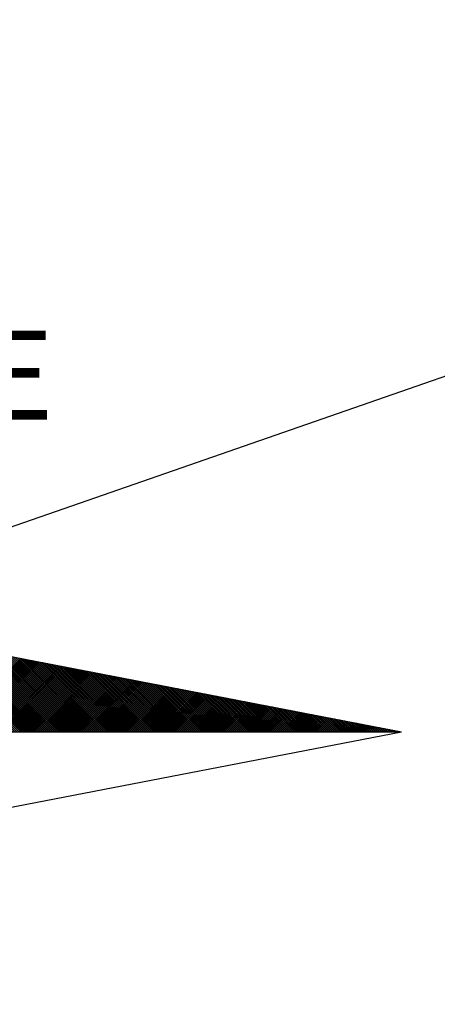
# Model space of a CAD drawing. Units: millimetres. Extents: x 189768 to 190177, y 1681259 to 1681680.
# Drawn here: x 190141 to 190147, y 1681478 to 1681493 of the extents above; entities that cross this region are included whole.
import ezdxf

# ---------------------------------------------------------------- set-up
doc = ezdxf.new("R2010")
doc.units = ezdxf.units.MM
doc.header["$MEASUREMENT"] = 0
for name, color, linetype in [('NORTE', 7, 'Continuous'), ('T-DIM', 1, 'Continuous'), ('V-EDIFICACAO', 7, 'Continuous')]:
    doc.layers.add(name, color=color, linetype=linetype)
doc.styles.add('ROMANT', font='romant', dxfattribs={"height": 0.2})

# ---------------------------------------------------------------- blocks, each defined once
blk = doc.blocks.new('*X34')
at = {"color": 0}
for p, q in [((182562.6709, 1662935.5052), (182561.8731, 1662936.3031)), ((182562.6886, 1662935.5052), (182561.895, 1662936.2988)), ((182562.7063, 1662935.5052), (182561.9169, 1662936.2946)), ((182562.724, 1662935.5052), (182561.9388, 1662936.2904)), ((182562.7416, 1662935.5052), (182561.9607, 1662936.2862)), ((182562.7593, 1662935.5052), (182561.9826, 1662936.2819)), ((182562.777, 1662935.5052), (182562.0045, 1662936.2777)), ((182562.7947, 1662935.5052), (182562.0264, 1662936.2735)), ((182562.8123, 1662935.5052), (182562.0483, 1662936.2693)), ((182562.83, 1662935.5052), (182562.0702, 1662936.265)), ((182562.8477, 1662935.5052), (182562.0921, 1662936.2608)), ((182562.8654, 1662935.5052), (182562.114, 1662936.2566)), ((182562.8831, 1662935.5052), (182562.1359, 1662936.2524)), ((182562.9007, 1662935.5052), (182562.1578, 1662936.2481)), ((182562.9184, 1662935.5052), (182562.1797, 1662936.2439)), ((182562.9361, 1662935.5052), (182562.2016, 1662936.2397)), ((182562.9538, 1662935.5052), (182562.2235, 1662936.2354)), ((182562.9714, 1662935.5052), (182562.2454, 1662936.2312)), ((182562.0272, 1662935.5052), (182562.6711, 1662936.1491)), ((182562.0448, 1662935.5052), (182562.6859, 1662936.1462)), ((182562.9891, 1662935.5052), (182562.2673, 1662936.227)), ((182563.0068, 1662935.5052), (182562.2892, 1662936.2228)), ((182563.0245, 1662935.5052), (182562.3111, 1662936.2185)), ((182563.0422, 1662935.5052), (182562.333, 1662936.2143)), ((182563.0598, 1662935.5052), (182562.3549, 1662936.2101)), ((182563.0775, 1662935.5052), (182562.3768, 1662936.2059)), ((182563.0952, 1662935.5052), (182562.3987, 1662936.2016)), ((182563.1129, 1662935.5052), (182562.4206, 1662936.1974)), ((182563.1305, 1662935.5052), (182562.4426, 1662936.1932)), ((182563.1482, 1662935.5052), (182562.4645, 1662936.189)), ((182563.1659, 1662935.5052), (182562.4864, 1662936.1847)), ((182563.1836, 1662935.5052), (182562.5083, 1662936.1805)), ((182563.2013, 1662935.5052), (182562.5302, 1662936.1763)), ((182563.2189, 1662935.5052), (182562.5521, 1662936.1721)), ((182563.2366, 1662935.5052), (182562.574, 1662936.1678)), ((182563.2543, 1662935.5052), (182562.5959, 1662936.1636)), ((182563.272, 1662935.5052), (182562.6178, 1662936.1594)), ((182563.2896, 1662935.5052), (182562.6397, 1662936.1551)), ((182563.3073, 1662935.5052), (182562.6616, 1662936.1509)), ((182563.325, 1662935.5052), (182562.6835, 1662936.1467)), ((182562.0625, 1662935.5052), (182562.7007, 1662936.1434)), ((182562.0802, 1662935.5052), (182562.7155, 1662936.1405)), ((182562.0979, 1662935.5052), (182562.7303, 1662936.1377)), ((182562.1156, 1662935.5052), (182562.7452, 1662936.1348)), ((182562.1332, 1662935.5052), (182562.76, 1662936.1319)), ((182562.1509, 1662935.5052), (182562.7748, 1662936.1291)), ((182562.1686, 1662935.5052), (182562.7896, 1662936.1262)), ((182562.1863, 1662935.5052), (182562.8044, 1662936.1234)), ((182562.2039, 1662935.5052), (182562.8193, 1662936.1205)), ((182562.2216, 1662935.5052), (182562.8341, 1662936.1176)), ((182562.2393, 1662935.5052), (182562.8489, 1662936.1148)), ((182562.257, 1662935.5052), (182562.8637, 1662936.1119)), ((182562.2747, 1662935.5052), (182562.8785, 1662936.1091)), ((182562.2923, 1662935.5052), (182562.8933, 1662936.1062)), ((182562.31, 1662935.5052), (182562.9082, 1662936.1033)), ((182562.3277, 1662935.5052), (182562.923, 1662936.1005)), ((182562.3454, 1662935.5052), (182562.9378, 1662936.0976)), ((182562.363, 1662935.5052), (182562.9526, 1662936.0948)), ((182562.3807, 1662935.5052), (182562.9674, 1662936.0919)), ((182562.3984, 1662935.5052), (182562.9823, 1662936.0891)), ((182562.4161, 1662935.5052), (182562.9971, 1662936.0862)), ((182562.4338, 1662935.5052), (182563.0119, 1662936.0833)), ((182562.4514, 1662935.5052), (182563.0267, 1662936.0805)), ((182562.4691, 1662935.5052), (182563.0415, 1662936.0776)), ((182562.4868, 1662935.5052), (182563.0564, 1662936.0748)), ((182562.5045, 1662935.5052), (182563.0712, 1662936.0719)), ((182562.5221, 1662935.5052), (182563.086, 1662936.069)), ((182562.5398, 1662935.5052), (182563.1008, 1662936.0662)), ((182562.5575, 1662935.5052), (182563.1156, 1662936.0633)), ((182562.5752, 1662935.5052), (182563.1304, 1662936.0605)), ((182562.5929, 1662935.5052), (182563.1453, 1662936.0576)), ((182563.3427, 1662935.5052), (182562.7054, 1662936.1425)), ((182563.3604, 1662935.5052), (182562.7273, 1662936.1382)), ((182563.378, 1662935.5052), (182562.7492, 1662936.134)), ((182563.3957, 1662935.5052), (182562.7711, 1662936.1298)), ((182563.4134, 1662935.5052), (182562.793, 1662936.1256)), ((182563.4311, 1662935.5052), (182562.8149, 1662936.1213)), ((182563.4487, 1662935.5052), (182562.8368, 1662936.1171)), ((182563.4664, 1662935.5052), (182562.8587, 1662936.1129)), ((182563.4841, 1662935.5052), (182562.8806, 1662936.1087)), ((182563.5018, 1662935.5052), (182562.9025, 1662936.1044)), ((182563.5195, 1662935.5052), (182562.9244, 1662936.1002)), ((182563.5371, 1662935.5052), (182562.9463, 1662936.096)), ((182563.5548, 1662935.5052), (182562.9682, 1662936.0918)), ((182563.5725, 1662935.5052), (182562.9901, 1662936.0875)), ((182563.5902, 1662935.5052), (182563.0121, 1662936.0833)), ((182563.6078, 1662935.5052), (182563.034, 1662936.0791)), ((182563.6255, 1662935.5052), (182563.0559, 1662936.0749)), ((182563.6432, 1662935.5052), (182563.0778, 1662936.0706)), ((182563.6609, 1662935.5052), (182563.0997, 1662936.0664)), ((182563.6786, 1662935.5052), (182563.1216, 1662936.0622)), ((182563.6962, 1662935.5052), (182563.1435, 1662936.0579)), ((182562.6105, 1662935.5052), (182563.1601, 1662936.0547)), ((182562.6282, 1662935.5052), (182563.1749, 1662936.0519)), ((182562.6459, 1662935.5052), (182563.1897, 1662936.049)), ((182562.6636, 1662935.5052), (182563.2045, 1662936.0462)), ((182562.6812, 1662935.5052), (182563.2194, 1662936.0433)), ((182562.6989, 1662935.5052), (182563.2342, 1662936.0404)), ((182562.7166, 1662935.5052), (182563.249, 1662936.0376)), ((182562.7343, 1662935.5052), (182563.2638, 1662936.0347)), ((182562.752, 1662935.5052), (182563.2786, 1662936.0319)), ((182562.7696, 1662935.5052), (182563.2934, 1662936.029)), ((182562.7873, 1662935.5052), (182563.3083, 1662936.0262)), ((182562.805, 1662935.5052), (182563.3231, 1662936.0233)), ((182562.8227, 1662935.5052), (182563.3379, 1662936.0204)), ((182562.8403, 1662935.5052), (182563.3527, 1662936.0176)), ((182562.858, 1662935.5052), (182563.3675, 1662936.0147)), ((182562.8757, 1662935.5052), (182563.3824, 1662936.0119)), ((182562.8934, 1662935.5052), (182563.3972, 1662936.009)), ((182562.9111, 1662935.5052), (182563.412, 1662936.0061)), ((182562.9287, 1662935.5052), (182563.4268, 1662936.0033)), ((182562.9464, 1662935.5052), (182563.4416, 1662936.0004)), ((182562.9641, 1662935.5052), (182563.4565, 1662935.9976)), ((182562.9818, 1662935.5052), (182563.4713, 1662935.9947)), ((182562.9994, 1662935.5052), (182563.4861, 1662935.9918)), ((182563.0171, 1662935.5052), (182563.5009, 1662935.989)), ((182563.0348, 1662935.5052), (182563.5157, 1662935.9861)), ((182563.0525, 1662935.5052), (182563.5305, 1662935.9833)), ((182563.0702, 1662935.5052), (182563.5454, 1662935.9804)), ((182563.0878, 1662935.5052), (182563.5602, 1662935.9775)), ((182563.1055, 1662935.5052), (182563.575, 1662935.9747)), ((182563.1232, 1662935.5052), (182563.5898, 1662935.9718)), ((182563.7139, 1662935.5052), (182563.1654, 1662936.0537)), ((182563.7316, 1662935.5052), (182563.1873, 1662936.0495)), ((182563.7493, 1662935.5052), (182563.2092, 1662936.0453)), ((182563.7669, 1662935.5052), (182563.2311, 1662936.041)), ((182563.7846, 1662935.5052), (182563.253, 1662936.0368)), ((182563.8023, 1662935.5052), (182563.2749, 1662936.0326)), ((182563.82, 1662935.5052), (182563.2968, 1662936.0284)), ((182563.8377, 1662935.5052), (182563.3187, 1662936.0241)), ((182563.8553, 1662935.5052), (182563.3406, 1662936.0199)), ((182563.873, 1662935.5052), (182563.3625, 1662936.0157)), ((182563.8907, 1662935.5052), (182563.3844, 1662936.0115)), ((182563.9084, 1662935.5052), (182563.4063, 1662936.0072)), ((182563.926, 1662935.5052), (182563.4282, 1662936.003)), ((182563.9437, 1662935.5052), (182563.4501, 1662935.9988)), ((182563.9614, 1662935.5052), (182563.472, 1662935.9946)), ((182563.9791, 1662935.5052), (182563.4939, 1662935.9903)), ((182563.9967, 1662935.5052), (182563.5158, 1662935.9861)), ((182564.0144, 1662935.5052), (182563.5377, 1662935.9819)), ((182564.0321, 1662935.5052), (182563.5597, 1662935.9776)), ((182564.0498, 1662935.5052), (182563.5816, 1662935.9734)), ((182563.1409, 1662935.5052), (182563.6046, 1662935.969)), ((182563.1585, 1662935.5052), (182563.6195, 1662935.9661)), ((182563.1762, 1662935.5052), (182563.6343, 1662935.9632)), ((182563.1939, 1662935.5052), (182563.6491, 1662935.9604)), ((182563.2116, 1662935.5052), (182563.6639, 1662935.9575)), ((182563.2293, 1662935.5052), (182563.6787, 1662935.9547)), ((182563.2469, 1662935.5052), (182563.6935, 1662935.9518)), ((182563.2646, 1662935.5052), (182563.7084, 1662935.949)), ((182563.2823, 1662935.5052), (182563.7232, 1662935.9461)), ((182563.3, 1662935.5052), (182563.738, 1662935.9432)), ((182563.3176, 1662935.5052), (182563.7528, 1662935.9404)), ((182563.3353, 1662935.5052), (182563.7676, 1662935.9375)), ((182563.353, 1662935.5052), (182563.7825, 1662935.9347)), ((182563.3707, 1662935.5052), (182563.7973, 1662935.9318)), ((182563.3883, 1662935.5052), (182563.8121, 1662935.9289)), ((182563.406, 1662935.5052), (182563.8269, 1662935.9261)), ((182563.4237, 1662935.5052), (182563.8417, 1662935.9232)), ((182563.4414, 1662935.5052), (182563.8566, 1662935.9204)), ((182563.4591, 1662935.5052), (182563.8714, 1662935.9175)), ((182563.4767, 1662935.5052), (182563.8862, 1662935.9146)), ((182563.4944, 1662935.5052), (182563.901, 1662935.9118)), ((182563.5121, 1662935.5052), (182563.9158, 1662935.9089)), ((182563.5298, 1662935.5052), (182563.9306, 1662935.9061)), ((182563.5474, 1662935.5052), (182563.9455, 1662935.9032)), ((182563.5651, 1662935.5052), (182563.9603, 1662935.9003)), ((182563.5828, 1662935.5052), (182563.9751, 1662935.8975)), ((182563.6005, 1662935.5052), (182563.9899, 1662935.8946)), ((182564.0675, 1662935.5052), (182563.6035, 1662935.9692)), ((182563.6182, 1662935.5052), (182564.0047, 1662935.8918)), ((182564.0851, 1662935.5052), (182563.6254, 1662935.965)), ((182563.6358, 1662935.5052), (182564.0196, 1662935.8889)), ((182564.1028, 1662935.5052), (182563.6473, 1662935.9607)), ((182563.6535, 1662935.5052), (182564.0344, 1662935.8861)), ((182564.1205, 1662935.5052), (182563.6692, 1662935.9565)), ((182564.1382, 1662935.5052), (182563.6911, 1662935.9523)), ((182564.1558, 1662935.5052), (182563.713, 1662935.9481)), ((182564.1735, 1662935.5052), (182563.7349, 1662935.9438)), ((182564.1912, 1662935.5052), (182563.7568, 1662935.9396)), ((182564.2089, 1662935.5052), (182563.7787, 1662935.9354)), ((182564.2266, 1662935.5052), (182563.8006, 1662935.9312)), ((182564.2442, 1662935.5052), (182563.8225, 1662935.9269)), ((182564.2619, 1662935.5052), (182563.8444, 1662935.9227)), ((182564.2796, 1662935.5052), (182563.8663, 1662935.9185)), ((182564.2973, 1662935.5052), (182563.8882, 1662935.9143)), ((182564.3149, 1662935.5052), (182563.9101, 1662935.91)), ((182564.3326, 1662935.5052), (182563.932, 1662935.9058)), ((182564.3503, 1662935.5052), (182563.9539, 1662935.9016)), ((182564.368, 1662935.5052), (182563.9758, 1662935.8973)), ((182564.3857, 1662935.5052), (182563.9977, 1662935.8931)), ((182564.4033, 1662935.5052), (182564.0196, 1662935.8889)), ((182564.421, 1662935.5052), (182564.0415, 1662935.8847)), ((182563.6712, 1662935.5052), (182564.0492, 1662935.8832)), ((182563.6889, 1662935.5052), (182564.064, 1662935.8803)), ((182563.7065, 1662935.5052), (182564.0788, 1662935.8775)), ((182563.7242, 1662935.5052), (182564.0936, 1662935.8746)), ((182563.7419, 1662935.5052), (182564.1085, 1662935.8718)), ((182563.7596, 1662935.5052), (182564.1233, 1662935.8689)), ((182563.7773, 1662935.5052), (182564.1381, 1662935.866)), ((182563.7949, 1662935.5052), (182564.1529, 1662935.8632)), ((182563.8126, 1662935.5052), (182564.1677, 1662935.8603)), ((182563.8303, 1662935.5052), (182564.1826, 1662935.8575)), ((182563.848, 1662935.5052), (182564.1974, 1662935.8546)), ((182563.8656, 1662935.5052), (182564.2122, 1662935.8517)), ((182563.8833, 1662935.5052), (182564.227, 1662935.8489)), ((182563.901, 1662935.5052), (182564.2418, 1662935.846)), ((182563.9187, 1662935.5052), (182564.2567, 1662935.8432)), ((182563.9364, 1662935.5052), (182564.2715, 1662935.8403)), ((182563.954, 1662935.5052), (182564.2863, 1662935.8374)), ((182563.9717, 1662935.5052), (182564.3011, 1662935.8346)), ((182563.9894, 1662935.5052), (182564.3159, 1662935.8317)), ((182564.0071, 1662935.5052), (182564.3307, 1662935.8289)), ((182564.0247, 1662935.5052), (182564.3456, 1662935.826)), ((182564.0424, 1662935.5052), (182564.3604, 1662935.8232)), ((182564.0601, 1662935.5052), (182564.3752, 1662935.8203)), ((182564.4387, 1662935.5052), (182564.0634, 1662935.8804)), ((182564.0778, 1662935.5052), (182564.39, 1662935.8174)), ((182564.4564, 1662935.5052), (182564.0853, 1662935.8762)), ((182564.0955, 1662935.5052), (182564.4048, 1662935.8146)), ((182564.474, 1662935.5052), (182564.1072, 1662935.872)), ((182564.1131, 1662935.5052), (182564.4197, 1662935.8117)), ((182564.4917, 1662935.5052), (182564.1292, 1662935.8678)), ((182564.1308, 1662935.5052), (182564.4345, 1662935.8089)), ((182564.1485, 1662935.5052), (182564.4493, 1662935.806)), ((182564.5094, 1662935.5052), (182564.1511, 1662935.8635)), ((182564.1662, 1662935.5052), (182564.4641, 1662935.8031)), ((182564.5271, 1662935.5052), (182564.173, 1662935.8593)), ((182564.1838, 1662935.5052), (182564.4789, 1662935.8003)), ((182564.5448, 1662935.5052), (182564.1949, 1662935.8551)), ((182564.5624, 1662935.5052), (182564.2168, 1662935.8509)), ((182564.5801, 1662935.5052), (182564.2387, 1662935.8466)), ((182564.5978, 1662935.5052), (182564.2606, 1662935.8424)), ((182564.6155, 1662935.5052), (182564.2825, 1662935.8382)), ((182564.6331, 1662935.5052), (182564.3044, 1662935.834)), ((182564.6508, 1662935.5052), (182564.3263, 1662935.8297)), ((182564.6685, 1662935.5052), (182564.3482, 1662935.8255)), ((182564.6862, 1662935.5052), (182564.3701, 1662935.8213)), ((182564.7039, 1662935.5052), (182564.392, 1662935.8171)), ((182564.7215, 1662935.5052), (182564.4139, 1662935.8128)), ((182564.7392, 1662935.5052), (182564.4358, 1662935.8086)), ((182564.7569, 1662935.5052), (182564.4577, 1662935.8044)), ((182564.7746, 1662935.5052), (182564.4796, 1662935.8001)), ((182564.2015, 1662935.5052), (182564.4937, 1662935.7974)), ((182564.2192, 1662935.5052), (182564.5086, 1662935.7946)), ((182564.2369, 1662935.5052), (182564.5234, 1662935.7917)), ((182564.2546, 1662935.5052), (182564.5382, 1662935.7888)), ((182564.2722, 1662935.5052), (182564.553, 1662935.786)), ((182564.2899, 1662935.5052), (182564.5678, 1662935.7831)), ((182564.3076, 1662935.5052), (182564.5827, 1662935.7803)), ((182564.3253, 1662935.5052), (182564.5975, 1662935.7774)), ((182564.3429, 1662935.5052), (182564.6123, 1662935.7745)), ((182564.3606, 1662935.5052), (182564.6271, 1662935.7717)), ((182564.3783, 1662935.5052), (182564.6419, 1662935.7688)), ((182564.396, 1662935.5052), (182564.6568, 1662935.766)), ((182564.4137, 1662935.5052), (182564.6716, 1662935.7631)), ((182564.4313, 1662935.5052), (182564.6864, 1662935.7602)), ((182564.449, 1662935.5052), (182564.7012, 1662935.7574)), ((182564.4667, 1662935.5052), (182564.716, 1662935.7545)), ((182564.4844, 1662935.5052), (182564.7308, 1662935.7517)), ((182564.7922, 1662935.5052), (182564.5015, 1662935.7959)), ((182564.502, 1662935.5052), (182564.7457, 1662935.7488)), ((182564.5197, 1662935.5052), (182564.7605, 1662935.746)), ((182564.8099, 1662935.5052), (182564.5234, 1662935.7917)), ((182564.5374, 1662935.5052), (182564.7753, 1662935.7431)), ((182564.8276, 1662935.5052), (182564.5453, 1662935.7875)), ((182564.5551, 1662935.5052), (182564.7901, 1662935.7402)), ((182564.8453, 1662935.5052), (182564.5672, 1662935.7832)), ((182564.5728, 1662935.5052), (182564.8049, 1662935.7374)), ((182564.863, 1662935.5052), (182564.5891, 1662935.779)), ((182564.5904, 1662935.5052), (182564.8198, 1662935.7345)), ((182564.6081, 1662935.5052), (182564.8346, 1662935.7317)), ((182564.8806, 1662935.5052), (182564.611, 1662935.7748)), ((182564.6258, 1662935.5052), (182564.8494, 1662935.7288)), ((182564.8983, 1662935.5052), (182564.6329, 1662935.7706)), ((182564.6435, 1662935.5052), (182564.8642, 1662935.7259)), ((182564.916, 1662935.5052), (182564.6548, 1662935.7663)), ((182564.6611, 1662935.5052), (182564.879, 1662935.7231)), ((182564.9337, 1662935.5052), (182564.6767, 1662935.7621)), ((182564.6788, 1662935.5052), (182564.8938, 1662935.7202)), ((182564.6965, 1662935.5052), (182564.9087, 1662935.7174)), ((182564.9513, 1662935.5052), (182564.6987, 1662935.7579)), ((182564.7142, 1662935.5052), (182564.9235, 1662935.7145)), ((182564.969, 1662935.5052), (182564.7206, 1662935.7537)), ((182564.7319, 1662935.5052), (182564.9383, 1662935.7116)), ((182564.9867, 1662935.5052), (182564.7425, 1662935.7494)), ((182565.0044, 1662935.5052), (182564.7644, 1662935.7452)), ((182565.0221, 1662935.5052), (182564.7863, 1662935.741)), ((182565.0397, 1662935.5052), (182564.8082, 1662935.7368)), ((182565.0574, 1662935.5052), (182564.8301, 1662935.7325)), ((182565.0751, 1662935.5052), (182564.852, 1662935.7283)), ((182565.0928, 1662935.5052), (182564.8739, 1662935.7241)), ((182565.1104, 1662935.5052), (182564.8958, 1662935.7198)), ((182565.1281, 1662935.5052), (182564.9177, 1662935.7156)), ((182564.7495, 1662935.5052), (182564.9531, 1662935.7088)), ((182564.7672, 1662935.5052), (182564.9679, 1662935.7059)), ((182564.7849, 1662935.5052), (182564.9828, 1662935.7031)), ((182564.8026, 1662935.5052), (182564.9976, 1662935.7002)), ((182564.8202, 1662935.5052), (182565.0124, 1662935.6973)), ((182564.8379, 1662935.5052), (182565.0272, 1662935.6945)), ((182564.8556, 1662935.5052), (182565.042, 1662935.6916)), ((182564.8733, 1662935.5052), (182565.0569, 1662935.6888)), ((182564.891, 1662935.5052), (182565.0717, 1662935.6859)), ((182564.9086, 1662935.5052), (182565.0865, 1662935.6831)), ((182564.9263, 1662935.5052), (182565.1013, 1662935.6802)), ((182565.1458, 1662935.5052), (182564.9396, 1662935.7114)), ((182564.944, 1662935.5052), (182565.1161, 1662935.6773)), ((182565.1635, 1662935.5052), (182564.9615, 1662935.7072)), ((182564.9617, 1662935.5052), (182565.1309, 1662935.6745)), ((182564.9793, 1662935.5052), (182565.1458, 1662935.6716)), ((182565.1812, 1662935.5052), (182564.9834, 1662935.7029)), ((182564.997, 1662935.5052), (182565.1606, 1662935.6688)), ((182565.1988, 1662935.5052), (182565.0053, 1662935.6987)), ((182565.0147, 1662935.5052), (182565.1754, 1662935.6659)), ((182565.2165, 1662935.5052), (182565.0272, 1662935.6945)), ((182565.0324, 1662935.5052), (182565.1902, 1662935.663)), ((182565.2342, 1662935.5052), (182565.0491, 1662935.6903)), ((182565.0501, 1662935.5052), (182565.205, 1662935.6602)), ((182565.0677, 1662935.5052), (182565.2199, 1662935.6573)), ((182565.2519, 1662935.5052), (182565.071, 1662935.686)), ((182565.0854, 1662935.5052), (182565.2347, 1662935.6545)), ((182565.2695, 1662935.5052), (182565.0929, 1662935.6818)), ((182565.1031, 1662935.5052), (182565.2495, 1662935.6516)), ((182565.2872, 1662935.5052), (182565.1148, 1662935.6776)), ((182565.1208, 1662935.5052), (182565.2643, 1662935.6487)), ((182565.3049, 1662935.5052), (182565.1367, 1662935.6734)), ((182565.1384, 1662935.5052), (182565.2791, 1662935.6459)), ((182565.1561, 1662935.5052), (182565.2939, 1662935.643)), ((182565.3226, 1662935.5052), (182565.1586, 1662935.6691)), ((182565.1738, 1662935.5052), (182565.3088, 1662935.6402)), ((182565.3403, 1662935.5052), (182565.1805, 1662935.6649)), ((182565.1915, 1662935.5052), (182565.3236, 1662935.6373)), ((182565.3579, 1662935.5052), (182565.2024, 1662935.6607)), ((182565.2091, 1662935.5052), (182565.3384, 1662935.6344)), ((182565.3756, 1662935.5052), (182565.2243, 1662935.6565)), ((182565.2268, 1662935.5052), (182565.3532, 1662935.6316)), ((182565.2445, 1662935.5052), (182565.368, 1662935.6287)), ((182565.3933, 1662935.5052), (182565.2463, 1662935.6522)), ((182565.2622, 1662935.5052), (182565.3829, 1662935.6259)), ((182565.411, 1662935.5052), (182565.2682, 1662935.648)), ((182565.4286, 1662935.5052), (182565.2901, 1662935.6438)), ((182565.4463, 1662935.5052), (182565.312, 1662935.6395)), ((182565.464, 1662935.5052), (182565.3339, 1662935.6353)), ((182565.4817, 1662935.5052), (182565.3558, 1662935.6311)), ((182565.4994, 1662935.5052), (182565.3777, 1662935.6269)), ((182565.2799, 1662935.5052), (182565.3977, 1662935.623)), ((182565.2975, 1662935.5052), (182565.4125, 1662935.6202)), ((182565.3152, 1662935.5052), (182565.4273, 1662935.6173)), ((182565.3329, 1662935.5052), (182565.4421, 1662935.6144)), ((182565.3506, 1662935.5052), (182565.457, 1662935.6116)), ((182565.3682, 1662935.5052), (182565.4718, 1662935.6087)), ((182565.3859, 1662935.5052), (182565.4866, 1662935.6059)), ((182565.517, 1662935.5052), (182565.3996, 1662935.6226)), ((182565.4036, 1662935.5052), (182565.5014, 1662935.603)), ((182565.4213, 1662935.5052), (182565.5162, 1662935.6001)), ((182565.5347, 1662935.5052), (182565.4215, 1662935.6184)), ((182565.439, 1662935.5052), (182565.531, 1662935.5973)), ((182565.5524, 1662935.5052), (182565.4434, 1662935.6142)), ((182565.4566, 1662935.5052), (182565.5459, 1662935.5944)), ((182565.5701, 1662935.5052), (182565.4653, 1662935.61)), ((182565.4743, 1662935.5052), (182565.5607, 1662935.5916)), ((182565.5877, 1662935.5052), (182565.4872, 1662935.6057)), ((182565.492, 1662935.5052), (182565.5755, 1662935.5887)), ((182565.6054, 1662935.5052), (182565.5091, 1662935.6015)), ((182565.5097, 1662935.5052), (182565.5903, 1662935.5858)), ((182565.5273, 1662935.5052), (182565.6051, 1662935.583)), ((182565.6231, 1662935.5052), (182565.531, 1662935.5973)), ((182565.545, 1662935.5052), (182565.62, 1662935.5801)), ((182565.6408, 1662935.5052), (182565.5529, 1662935.5931)), ((182565.5627, 1662935.5052), (182565.6348, 1662935.5773)), ((182565.6585, 1662935.5052), (182565.5748, 1662935.5888)), ((182565.5804, 1662935.5052), (182565.6496, 1662935.5744)), ((182565.6761, 1662935.5052), (182565.5967, 1662935.5846)), ((182565.5981, 1662935.5052), (182565.6644, 1662935.5715)), ((182565.6157, 1662935.5052), (182565.6792, 1662935.5687)), ((182565.6938, 1662935.5052), (182565.6186, 1662935.5804)), ((182565.6334, 1662935.5052), (182565.694, 1662935.5658)), ((182565.7115, 1662935.5052), (182565.6405, 1662935.5762)), ((182565.6511, 1662935.5052), (182565.7089, 1662935.563)), ((182565.7292, 1662935.5052), (182565.6624, 1662935.5719)), ((182565.6688, 1662935.5052), (182565.7237, 1662935.5601)), ((182565.7468, 1662935.5052), (182565.6843, 1662935.5677)), ((182565.6864, 1662935.5052), (182565.7385, 1662935.5573)), ((182565.7041, 1662935.5052), (182565.7533, 1662935.5544)), ((182565.7645, 1662935.5052), (182565.7062, 1662935.5635)), ((182565.7218, 1662935.5052), (182565.7681, 1662935.5515)), ((182565.7822, 1662935.5052), (182565.7281, 1662935.5593)), ((182565.7395, 1662935.5052), (182565.783, 1662935.5487)), ((182565.7999, 1662935.5052), (182565.75, 1662935.555)), ((182565.7572, 1662935.5052), (182565.7978, 1662935.5458)), ((182565.8175, 1662935.5052), (182565.7719, 1662935.5508)), ((182565.7748, 1662935.5052), (182565.8126, 1662935.543)), ((182565.7925, 1662935.5052), (182565.8274, 1662935.5401)), ((182565.8352, 1662935.5052), (182565.7938, 1662935.5466)), ((182565.8529, 1662935.5052), (182565.8158, 1662935.5423)), ((182565.8102, 1662935.5052), (182565.8422, 1662935.5372)), ((182565.8279, 1662935.5052), (182565.8571, 1662935.5344)), ((182565.8706, 1662935.5052), (182565.8377, 1662935.5381)), ((182565.8455, 1662935.5052), (182565.8719, 1662935.5315)), ((182565.8883, 1662935.5052), (182565.8596, 1662935.5339)), ((182565.8632, 1662935.5052), (182565.8867, 1662935.5287)), ((182565.8809, 1662935.5052), (182565.9015, 1662935.5258)), ((182565.9059, 1662935.5052), (182565.8815, 1662935.5297)), ((182565.8986, 1662935.5052), (182565.9163, 1662935.5229)), ((182565.9236, 1662935.5052), (182565.9034, 1662935.5254)), ((182565.9163, 1662935.5052), (182565.9311, 1662935.5201)), ((182565.9413, 1662935.5052), (182565.9253, 1662935.5212)), ((182565.9339, 1662935.5052), (182565.946, 1662935.5172)), ((182565.959, 1662935.5052), (182565.9472, 1662935.517)), ((182565.9516, 1662935.5052), (182565.9608, 1662935.5144)), ((182565.9766, 1662935.5052), (182565.9691, 1662935.5128)), ((182565.9693, 1662935.5052), (182565.9756, 1662935.5115)), ((182565.987, 1662935.5052), (182565.9904, 1662935.5086)), ((182565.9943, 1662935.5052), (182565.991, 1662935.5085)), ((182566.0046, 1662935.5052), (182566.0052, 1662935.5058))]:
    blk.add_line(p, q, dxfattribs=at)
blk = doc.blocks.new('NORTEGEO')
at = {"layer": 'NORTE', "color": 7}
for p in [(1.0785, 1.0785), (-6.6682, 0), (1.0785, -1.0785)]:
    blk.add_line(p, (6.6682, 0), dxfattribs=at)
at = {"layer": 'NORTE'}
blk.add_blockref('*X34', (-182559.3401, -1662935.5052), dxfattribs=at)
at = {"layer": 'NORTE', "color": 7, "style": 'ROMANT'}
blk.add_text('NE', height=0.78147, dxfattribs=at).set_placement((2.2196, 2.7415))

msp = doc.modelspace()

# ---------------------------------------------------------------- linework, layer by layer
at = {"layer": 'V-EDIFICACAO'}
msp.add_lwpolyline([(190161.42, 1681397.28), (190156.84, 1681411.57), (190164.54, 1681414.42), (190164.45, 1681415.3), (190176.79, 1681419.65), (190152.31, 1681489.53), (190132.84, 1681482.76), (190132.84, 1681482.76), (190136.14, 1681472.85), (190134.05, 1681472.04), (190126.58, 1681493.49), (190116.43, 1681490.1)], dxfattribs=at)

# ---------------------------------------------------------------- block references
at = {"layer": 'T-DIM', "ltscale": 0.75, "xscale": 1.790037972852588, "yscale": 1.790037972852588, "zscale": 1.790037972954514}
msp.add_blockref('NORTEGEO', (190134.9642, 1681482.2986), dxfattribs=at)

doc.saveas('drawing.dxf')
